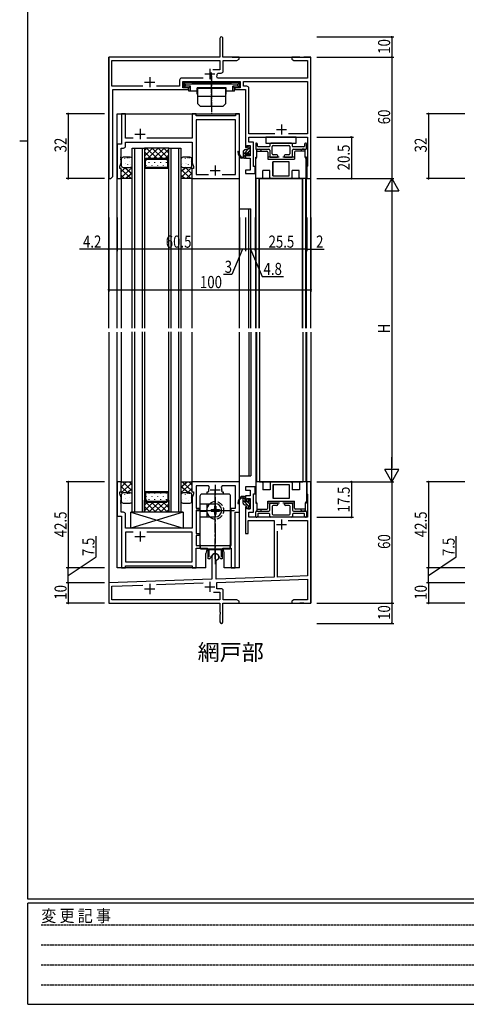
# Model space of a CAD drawing. Extents: x 0 to 1133, y 0 to 806.
# Drawn here: x 0 to 221, y 0 to 487 of the extents above; entities that cross this region are included whole.
import ezdxf

# ---------------------------------------------------------------- set-up
doc = ezdxf.new("R2010")
doc.units = 0
doc.header["$MEASUREMENT"] = 0
for name, pattern in [('HIDDEN', [0.375, 0.25, -0.125]), ('YCENTER_1', [13, 10, -1, 1, -1]), ('YHIDDEN_1', [4, 3, -1])]:
    doc.linetypes.add(name, pattern=pattern)
doc.layers.get('0').update_dxf_attribs({"linetype": 'CONTINUOUS'})
for name, color, linetype in [('USER1', 3, 'CONTINUOUS'), ('YKK_11', 7, 'CONTINUOUS'), ('YKK_12', 2, 'CONTINUOUS'), ('YKK_13', 4, 'CONTINUOUS'), ('YKK_D', 6, 'CONTINUOUS'), ('YKK_ZWAK', 7, 'CONTINUOUS')]:
    doc.layers.add(name, color=color, linetype=linetype)
doc.styles.get("Standard").update_dxf_attribs({"font": 'ROMANS.SHX', "bigfont": 'EXTFONT.SHX'})
doc.styles.add('YKK_OSSTYLE1', font='romans.shx', dxfattribs={"width": 0.9, "bigfont": 'EXTFONT.SHX'})

# ---------------------------------------------------------------- blocks, each defined once
blk = doc.blocks.new('A201')
at = {"layer": 'YKK_ZWAK', "color": 254, "linetype": 'Continuous'}
for p, q in [((21, 35), (21, 410)), ((19, 222.5), (21, 222.5)), ((571, 35), (21, 35)), ((544, 34), (21, 34)), ((21, 9), (21, 34)), ((21, 9), (544, 9))]:
    blk.add_line(p, q, dxfattribs=at)
at = {"layer": 'YKK_ZWAK', "color": 131, "linetype": 'HIDDEN'}
for p, q in [((24.28, 28.63), (201.57, 28.63)), ((24.28, 23.68), (201.57, 23.68)), ((24.28, 18.74), (201.57, 18.74)), ((24.28, 13.79), (201.57, 13.79))]:
    blk.add_line(p, q, dxfattribs=at)
at = {"layer": 'YKK_ZWAK', "color": 131, "linetype": 'Continuous', "style": 'YKK_OSSTYLE1', "width": 0.9}
blk.add_text('変 更 記 事', height=3, dxfattribs=at).set_placement((24.37, 29.39))
blk = doc.blocks.new('2K-75446')
at = {"color": 2}
for p, q in [((11.3, -7.5), (11.3, -12.5)), ((8.8, -10), (13.8, -10)), ((46, -28), (51, -28)), ((48.5, -25.5), (48.5, -30.5))]:
    blk.add_line(p, q, dxfattribs=at)
at = {"color": 0, "linetype": 'ByBlock'}
blk.add_lwpolyline([(7.95, -12.07), (4.13, -12.07), (4.13, 0), (2.2, 0), (2.2, -15), (0, -15), (0, -32), (2, -32), (2, -27), (1.3, -27), (1.3, -26), (1.93, -24.27), (1.93, -22.96), (1.81, -22.77), (1.81, -22.22), (1.93, -22.04), (1.93, -21.96), (1.81, -21.77), (1.81, -21.22), (1.93, -21.04), (1.93, -16.93), (3.13, -16.93, 0.414213), (4.13, -15.93), (4.13, -14), (37.07, -14), (37.07, -24.27), (37.7, -26), (37.7, -27), (37, -27), (37, -32), (60.5, -32), (60.5, 0), (58.57, 0), (58.57, -1), (39, -1), (39, 0), (37.07, 0), (37.07, -12.07), (14.65, -12.07)], format="xyb", dxfattribs=at)
for points in [[(51.85, -30.07), (58.57, -30.07), (58.57, -2.93), (39, -2.93), (39, -30.07), (45.15, -30.07)], [(51.85, -30.07), (58.57, -30.07)]]:
    blk.add_lwpolyline(points, dxfattribs=at)
blk = doc.blocks.new('2K-75447')
at = {"color": 2}
for p, q in [((48.5, 41), (48.5, 36)), ((46, 38.5), (51, 38.5)), ((8.8, 15.5), (13.8, 15.5)), ((11.3, 18), (11.3, 13))]:
    blk.add_line(p, q, dxfattribs=at)
at = {"color": 0, "linetype": 'ByBlock'}
blk.add_lwpolyline([(37.07, 19.5), (4.13, 19.5), (4.13, 26.43, 0.414213), (3.13, 27.43), (1.93, 27.43), (1.93, 31.54), (1.81, 31.72), (1.81, 32.27), (1.93, 32.46), (1.93, 32.54), (1.81, 32.72), (1.81, 33.27), (1.93, 33.46), (1.93, 34.77), (1.3, 36.5), (1.3, 37.5), (2, 37.5), (2, 42.5), (0, 42.5), (0, 25.5), (2.2, 25.5), (2.2, 0), (4.13, 0), (4.13, 1), (37.07, 1), (37.07, 0), (39, 0), (39, 9.7), (44.5, 9.7), (45.13, 9.07), (51.87, 9.07), (52.5, 9.7), (56.37, 9.7), (56.37, 0), (58.3, 0), (58.3, 27.5), (60.5, 27.5), (60.5, 42.5), (37, 42.5), (37, 37.5), (37.7, 37.5), (37.7, 36.5), (37.07, 34.77)], format="xyb", close=True, dxfattribs=at)
blk.add_lwpolyline([(46.95, 36.4), (44.5, 36.4), (44.5, 37.6), (45.05, 37.6), (45.35, 37.95, -0.15382), (45.6, 39.86), (45.15, 40.57), (39, 40.57), (39, 29.5), (40.6, 29.5), (40.6, 28.5), (39, 28.5), (39, 17), (40.6, 17), (40.6, 16), (39, 16), (39, 11), (56.37, 11), (56.37, 29.5), (58.57, 29.5), (58.57, 40.57), (51.85, 40.57), (51.4, 39.86, -0.15382), (51.65, 37.95), (51.95, 37.6), (52.5, 37.6), (52.5, 36.4), (50.05, 36.4)], format="xyb", dxfattribs=at)
for points in [[(46.95, 36.4), (44.5, 36.4)], [(7.95, 17.57), (4.13, 17.57)], [(7.95, 17.57), (4.13, 17.57), (4.13, 2.93), (37.07, 2.93), (37.07, 17.57), (14.65, 17.57)]]:
    blk.add_lwpolyline(points, dxfattribs=at)
blk = doc.blocks.new('2K-75442')
at = {"color": 2}
for p, q in [((-52.500002, -8.298243), (-47.500002, -8.298243)), ((-50.000002, -5.798243), (-50.000002, -10.798243)), ((-82.200002, -12.298243), (-77.200002, -12.298243)), ((-79.700002, -9.798243), (-79.700002, -14.798243)), ((-14.500002, -33.298243), (-14.500002, -38.298243)), ((-17.000002, -35.798243), (-12.000002, -35.798243))]:
    blk.add_line(p, q, dxfattribs=at)
at = {"color": 0, "linetype": 'ByBlock'}
blk.add_lwpolyline([(-100.000002, 0.001757), (-100.000002, -59.998243), (-99.000002, -59.998243), (-98.000002, -58.998243), (-98.000002, -15.998243), (-60.600002, -15.998243), (-60.600002, -15.098243), (-63.300002, -15.098243), (-63.300002, -11.998243), (-34.900002, -11.998243), (-34.900002, -15.098243), (-37.600002, -15.098243), (-37.600002, -15.998243), (-32.300002, -15.998243), (-32.300002, -44.698243), (-31.600002, -44.698243), (-31.600002, -43.598243), (-30.000002, -43.598243), (-30.000002, -48.798243), (-31.600002, -48.798243), (-31.600002, -47.698243), (-32.300002, -47.698243), (-32.300002, -49.998243), (-30.000002, -49.998243), (-30.000002, -55.868243), (-32.300002, -55.868243), (-32.300002, -57.498243), (-27.500002, -57.498243), (-27.500002, -53.998243), (-28.370002, -53.998243), (-28.370002, -41.968243), (-30.670002, -41.968243), (-30.670002, -39.498243), (-1.630002, -39.498243), (-1.630002, -53.815438), (-1.778002, -54.00856), (-2.000002, -54.298243), (-2.000002, -59.998243), (-0.000002, -59.998243), (-0.000002, 0.001757), (-3.541744, 0.001757), (-3.725047, -0.118243), (-4.274956, -0.118243), (-4.458259, 0.001757), (-4.541744, 0.001757), (-4.725047, -0.118243), (-5.274956, -0.118243), (-5.458259, 0.001757), (-9.500002, 0.001757), (-9.500002, -0.998242), (-8.408809, -1.628243), (-1.630002, -1.628243), (-1.630002, -10.368243), (-46.104479, -10.368243), (-46.568231, -9.681338, 0.0942702767), (-46.300096, -8.324671), (-45.800109, -7.828243), (-44.370002, -7.828243, 0.4142134667), (-43.370002, -6.828243), (-43.370002, -1.628243), (-36.591194, -1.628243), (-35.500002, -0.998242), (-35.500002, 0.001757), (-43.500002, 0.001757), (-43.500002, 9.251757, 1.0000001732), (-45.000002, 9.251757), (-45.000002, 0.001757)], format="xyb", close=True, dxfattribs=at)
for points in [[(-83.05039, -14.368243), (-98.370002, -14.368243), (-98.370002, -1.628243), (-45.000002, -1.628243), (-45.000002, -6.198243), (-48.450002, -6.198243)], [(-83.05039, -14.368243), (-98.370002, -14.368243)], [(-17.85039, -37.868243), (-30.670002, -37.868243)]]:
    blk.add_lwpolyline(points, dxfattribs=at)
for points in [[(-53.35039, -10.368243), (-63.930002, -10.368243, 0.4142134667), (-64.930002, -11.368243), (-64.930002, -14.368243), (-76.349614, -14.368243)], [(-17.85039, -37.868243), (-30.670002, -37.868243), (-30.670002, -15.368243, 0.4142134667), (-31.670002, -14.368243), (-33.270002, -14.368243), (-33.270002, -11.998243), (-1.630002, -11.998243), (-1.630002, -37.868243), (-11.149614, -37.868243)]]:
    blk.add_lwpolyline(points, format="xyb", dxfattribs=at)
blk = doc.blocks.new('2K-75441')
at = {"color": 2}
for p, q in [((-14.5, 41.4), (-14.5, 36.4)), ((-17, 38.9), (-12, 38.9)), ((-50, 10.6), (-50, 5.6)), ((-82.2, 7), (-77.2, 7)), ((-79.7, 9.5), (-79.7, 4.5)), ((-52.5, 8.1), (-47.5, 8.1))]:
    blk.add_line(p, q, dxfattribs=at)
at = {"color": 0, "linetype": 'ByBlock'}
blk.add_lwpolyline([(0, 0), (0, 60), (-2, 60), (-2, 54.3), (-1.78, 54.01), (-1.63, 53.82), (-1.63, 42.5), (-30.67, 42.5), (-30.67, 44.97), (-28.37, 44.97), (-28.37, 54), (-27.5, 54), (-27.5, 57.5), (-32.3, 57.5), (-32.3, 55.87), (-30, 55.87), (-30, 53), (-32.3, 53), (-32.3, 50.7), (-31.6, 50.7), (-31.6, 51.8), (-30, 51.8), (-30, 46.6), (-31.6, 46.6), (-31.6, 47.7), (-32.3, 47.7), (-32.3, 34.5), (-31.1, 34.5), (-31.1, 40.87), (-18.1, 40.87), (-18.1, 12.86), (-46.8, 11.86), (-46.8, 21.1), (-45.6, 22.3), (-45.6, 22.8, 1), (-49, 22.8), (-49, 11.78), (-100, 10), (-100, 0), (-45, 0), (-45, -4.26), (-44.81, -4.54), (-44.81, -5.46), (-45, -5.74), (-45, -9.25, 1), (-43.5, -9.25), (-43.5, 0), (-35.5, 0), (-35.5, 1), (-36.59, 1.63), (-43.37, 1.63), (-43.37, 6.13, 0.414213), (-44.37, 7.13), (-46.5, 7.13), (-46.5, 10.24), (-1.63, 11.8), (-1.63, 1.63), (-8.41, 1.63), (-9.5, 1), (-9.5, 0), (-5.46, 0), (-5.27, 0.12), (-4.73, 0.12), (-4.54, 0), (-4.46, 0), (-4.27, 0.12), (-3.73, 0.12), (-3.54, 0)], format="xyb", close=True, dxfattribs=at)
for points in [[(-11.21, 40.87), (-1.63, 40.87), (-1.63, 13.44), (-16.47, 12.92), (-16.47, 35.61)], [(-11.21, 40.87), (-1.63, 40.87)], [(-76.43, 9.19), (-53.33, 10)], [(-48.17, 5.5), (-45, 5.5), (-45, 1.63), (-98.37, 1.63), (-98.37, 8.43), (-83.12, 8.96)], [(-48.17, 5.5), (-45, 5.5)]]:
    blk.add_lwpolyline(points, dxfattribs=at)

msp = doc.modelspace()

# ---------------------------------------------------------------- linework, layer by layer
at = {"layer": 'YKK_12'}
for p, q in [((44, 334.4, 0), (44, 468.4, 0)), ((105, 468.4, 0), (144, 468.4, 0)), ((144, 334.4, 0), (144, 468.4, 0)), ((48.2, 440.4), (108.7, 440.4)), ((48.2, 334.4), (48.2, 440.4)), ((108.7, 334.4), (108.7, 440.4)), ((62.89, 423.4), (61.7, 422.21)), ((65.72, 423.4), (61.7, 419.38)), ((64.92, 418.4), (61.7, 421.62)), ((62.4, 418.1), (61.7, 418.79)), ((67.75, 418.4), (62.75, 423.4)), ((68.55, 423.4), (63.55, 418.4)), ((70.57, 418.4), (65.57, 423.4)), ((71.37, 423.4), (66.37, 418.4)), ((73.7, 418.1), (68.4, 423.4)), ((73.7, 422.9), (69.2, 418.4)), ((73.7, 420.93), (71.23, 423.4)), ((73.7, 420.07), (72.03, 418.4)), ((62.65, 417.64), (62.65, 417.64)), ((62.65, 414.61), (62.65, 414.81)), ((64.06, 416.22), (64.06, 416.42)), ((65.48, 417.64), (65.48, 417.84)), ((65.48, 414.61), (65.48, 414.81)), ((66.89, 416.22), (66.89, 416.42)), ((68.31, 417.64), (68.31, 417.84)), ((68.31, 414.61), (68.31, 414.81)), ((69.72, 416.22), (69.72, 416.42)), ((71.14, 417.64), (71.14, 417.84)), ((71.14, 414.61), (71.14, 414.81)), ((72.55, 416.22), (72.55, 416.42)), ((144, 334.4, 0), (144, 409.7, 0)), ((50.2, 408.41), (50.2, 334.4)), ((85.2, 408.69), (85.2, 334.4)), ((108.7, 393.4), (114.3, 393.4)), ((113.3, 334.4), (113.3, 393.4)), ((114.3, 334.4), (114.3, 393.4)), ((44, 332.4, 0), (44, 198.4, 0)), ((48.2, 215.9), (48.2, 332.4)), ((50.2, 332.4), (50.2, 257.9)), ((85.2, 332.4), (85.2, 258.1)), ((108.7, 215.9), (108.7, 332.4)), ((113.3, 332.4), (113.3, 261.4)), ((114.3, 332.4), (114.3, 261.4)), ((144, 332.4, 0), (144, 198.4, 0)), ((108.7, 261.4), (114.3, 261.4)), ((67.38, 243.4), (61.7, 249.08)), ((63.25, 248.4), (61.7, 246.85)), ((66.08, 248.4), (61.7, 244.02)), ((62.65, 250.99), (62.65, 251.19)), ((68.91, 248.4), (63.91, 243.4)), ((64.06, 252.6), (64.06, 252.8)), ((64.06, 249.57), (64.06, 249.77)), ((70.21, 243.4), (65.21, 248.4)), ((65.48, 250.99), (65.48, 251.19)), ((71.74, 248.4), (66.74, 243.4)), ((66.89, 252.6), (66.89, 252.8)), ((66.89, 249.57), (66.89, 249.77)), ((73.04, 243.4), (68.04, 248.4)), ((68.31, 250.99), (68.31, 251.19)), ((69.72, 252.6), (69.72, 252.8)), ((69.72, 249.57), (69.72, 249.77)), ((73.7, 245.57), (70.87, 248.4)), ((71.14, 250.99), (71.14, 251.19)), ((72.55, 252.6), (72.55, 252.8)), ((72.55, 249.57), (72.55, 249.77)), ((73.7, 248.4), (73.2, 248.9)), ((64.56, 243.4), (61.7, 246.26)), ((73.7, 247.54), (69.56, 243.4)), ((73.7, 244.71), (72.39, 243.4)), ((61.7, 243.4), (55.7, 243.4)), ((61.73, 243.4), (61.7, 243.43)), ((73.7, 243.4), (61.7, 243.4)), ((79.7, 243.4), (73.7, 243.4)), ((92.12, 215.9), (92.12, 222.9)), ((101.12, 215.9), (101.12, 222.75)), ((92.12, 215.9), (48.2, 215.9)), ((108.7, 215.9), (101.12, 215.9)), ((108.2, 198.4), (144, 198.4, 0))]:
    msp.add_line(p, q, dxfattribs=at)
at = {"layer": 'YKK_12', "linetype": 'Continuous'}
for p, q in [((55.7, 334.4), (55.7, 423.4)), ((55.7, 423.4), (61.7, 423.4)), ((56.7, 423.4), (56.7, 334.4)), ((60.7, 334.4), (60.7, 423.4)), ((61.7, 423.4), (61.7, 334.4)), ((61.7, 423.4), (61.7, 417.4)), ((73.7, 423.4), (61.7, 423.4)), ((73.7, 334.4), (73.7, 423.4)), ((73.7, 423.4), (79.7, 423.4)), ((73.7, 417.4), (73.7, 423.4)), ((74.7, 423.4), (74.7, 334.4)), ((78.7, 334.4), (78.7, 423.4)), ((79.7, 423.4), (79.7, 334.4)), ((61.7, 417.4), (62.7, 418.4)), ((62.2, 417.19), (62.91, 417.9)), ((62.2, 413.9), (62.2, 417.19)), ((62.7, 418.4), (72.7, 418.4)), ((62.91, 417.9), (72.49, 417.9)), ((73.2, 417.19), (72.49, 417.9)), ((72.7, 418.4), (73.7, 417.4)), ((73.2, 413.9), (73.2, 417.19)), ((73.7, 413.4), (61.7, 413.4)), ((73.2, 413.9), (62.2, 413.9)), ((55.7, 243.4), (55.7, 332.54)), ((56.7, 332.54), (56.7, 243.4)), ((60.7, 243.4), (60.7, 332.54)), ((61.7, 332.54), (61.7, 243.4)), ((73.7, 243.4), (73.7, 332.54)), ((74.7, 332.54), (74.7, 243.4)), ((78.7, 243.4), (78.7, 332.54)), ((79.7, 332.54), (79.7, 243.4)), ((73.7, 253.4), (61.7, 253.4)), ((61.7, 243.4), (61.7, 249.4)), ((61.7, 249.4), (62.7, 248.4)), ((62.2, 252.9), (62.2, 249.61)), ((73.2, 252.9), (62.2, 252.9)), ((62.2, 249.61), (62.91, 248.9)), ((62.7, 248.4), (72.7, 248.4)), ((62.91, 248.9), (72.49, 248.9)), ((73.2, 249.61), (72.49, 248.9)), ((72.7, 248.4), (73.7, 249.4)), ((73.2, 252.9), (73.2, 249.61)), ((73.7, 249.4), (73.7, 243.4)), ((61.7, 243.4), (55.7, 243.4)), ((73.7, 243.4), (61.7, 243.4)), ((79.7, 243.4), (73.7, 243.4))]:
    msp.add_line(p, q, dxfattribs=at)
at = {"layer": 'YKK_12', "linetype": 'Continuous', "ltscale": 0.5}
for p, q in [((117, 334.4), (117, 408.4)), ((141.5, 408.4), (117, 408.4)), ((118.5, 334.4), (118.5, 408.4)), ((140, 334.4), (140, 408.4)), ((141.5, 334.4), (141.5, 408.4)), ((117.05, 332.4), (117.05, 258.4)), ((118.55, 332.4), (118.55, 258.4)), ((140.05, 332.4), (140.05, 258.4)), ((141.55, 332.4), (141.55, 258.4)), ((141.55, 258.4), (117.05, 258.4))]:
    msp.add_line(p, q, dxfattribs=at)
at = {"layer": 'YKK_12'}
for start, end in [(145.5139, 179.9764), (358.1018, 31.9327)]:
    msp.add_arc((96.62, 222.9), 4.5, start, end, dxfattribs=at)
at = {"layer": 'YKK_13', "linetype": 'YCENTER_1', "ltscale": 0.5}
for p, q in [((94.9, 444.1, 0), (94.9, 460.9, 0)), ((94.9, 459.2, 0), (94.9, 439.6, 0)), ((96.7, 239.75), (96.7, 248.85))]:
    msp.add_line(p, q, dxfattribs=at)
at = {"layer": 'YKK_13', "linetype": 'Continuous', "ltscale": 0.5}
for p, q in [((108.65, 455.9, 0), (81.15, 455.9, 0)), ((81.95, 455.1, 0), (81.15, 455.9, 0)), ((81.15, 455.9, 0), (81.15, 453.3, 0)), ((81.95, 454.11, 0), (81.15, 453.3, 0)), ((83.6, 453.3, 0), (81.15, 453.3, 0)), ((107.85, 455.1, 0), (81.95, 455.1, 0)), ((81.95, 454.11, 0), (81.95, 455.1, 0)), ((84.4, 454.11, 0), (81.95, 454.11, 0)), ((83.6, 453.3, 0), (84.4, 454.11, 0)), ((83.6, 451.6, 0), (83.6, 453.3, 0)), ((84.4, 451.6, 0), (84.4, 454.11, 0)), ((85.1, 455.9, 0), (85.1, 455.77, 0)), ((104.7, 455.77, 0), (85.1, 455.77, 0)), ((87.7, 450.1, 0), (87.7, 453.3, 0)), ((102.1, 453.3, 0), (87.7, 453.3, 0)), ((88.1, 445.4, 0), (88.1, 453.1, 0)), ((88.1, 453.1, 0), (101.7, 453.1, 0)), ((90.98, 455.9, 0), (90.98, 455.77, 0)), ((91.6, 453.1, 0), (91.6, 453.3, 0)), ((98.2, 453.1, 0), (98.2, 453.3, 0)), ((98.82, 455.9, 0), (98.82, 455.77, 0)), ((101.7, 453.1, 0), (101.7, 445.4, 0)), ((102.1, 450.1, 0), (102.1, 453.3, 0)), ((104.7, 455.9, 0), (104.7, 455.77, 0)), ((105.4, 451.6, 0), (105.4, 454.11, 0)), ((107.85, 454.11, 0), (105.4, 454.11, 0)), ((106.2, 453.3, 0), (105.4, 454.11, 0)), ((106.2, 451.6, 0), (106.2, 453.3, 0)), ((108.65, 453.3, 0), (106.2, 453.3, 0)), ((107.85, 455.1, 0), (108.65, 455.9, 0)), ((107.85, 454.11, 0), (107.85, 455.1, 0)), ((107.85, 454.11, 0), (108.65, 453.3, 0)), ((108.65, 453.3, 0), (108.65, 455.9, 0)), ((87.7, 451.6, 0), (83.6, 451.6, 0)), ((88.1, 450.1, 0), (87.7, 450.1, 0)), ((88.1, 449.1, 0), (101.7, 449.1, 0)), ((102.1, 450.1, 0), (101.7, 450.1, 0)), ((106.2, 451.6, 0), (102.1, 451.6, 0)), ((89.4, 444.1, 0), (88.1, 445.4, 0)), ((100.4, 444.1, 0), (89.4, 444.1, 0)), ((101.7, 445.4, 0), (100.4, 444.1, 0)), ((116.75, 334.4), (116.75, 418.9)), ((116.75, 418.9), (117.3, 418.9)), ((116.8, 417.9), (117.3, 418.9)), ((117.3, 418.9), (117.3, 422.4)), ((117.3, 421.9), (122.15, 421.9)), ((117.8, 422.9), (118.8, 422.9)), ((119.3, 422.4), (119.3, 421.9)), ((122.65, 421.4), (122.65, 417.9)), ((128.35, 418.9), (122.65, 418.9)), ((135.85, 418.9), (130.15, 418.9)), ((135.85, 421.4), (135.85, 417.9)), ((141.2, 421.9), (136.35, 421.9)), ((139.2, 422.4), (139.2, 421.9)), ((140.7, 422.9), (139.7, 422.9)), ((141.2, 418.9), (141.2, 422.4)), ((141.7, 417.9), (141.2, 418.9)), ((141.75, 418.9), (141.2, 418.9)), ((141.75, 334.4), (141.75, 418.9)), ((116.8, 408.4), (116.8, 417.9)), ((122.65, 417.9), (135.85, 417.9)), ((133.25, 416.65), (125.25, 416.65)), ((133.25, 416.65), (125.25, 416.65)), ((125.25, 409.65), (125.25, 416.65)), ((125.25, 416.65), (125.25, 409.65)), ((133.25, 409.65), (133.25, 416.65)), ((133.25, 409.65), (133.25, 416.65)), ((141.7, 408.4), (141.7, 417.9)), ((123.75, 412.4), (120.25, 412.4)), ((120.25, 408.9), (120.25, 412.4)), ((123.75, 408.9), (123.75, 412.4)), ((125.25, 409.65), (133.25, 409.65)), ((138.25, 412.4), (134.75, 412.4)), ((134.75, 408.9), (134.75, 412.4)), ((138.25, 408.9), (138.25, 412.4)), ((141.7, 408.4), (116.8, 408.4)), ((118.6, 334.4), (118.6, 408.4)), ((118.6, 408.4), (139.9, 408.4)), ((139.9, 334.4), (139.9, 408.4)), ((116.8, 332.4), (116.8, 247.9)), ((118.65, 332.4), (118.65, 258.4)), ((139.95, 332.4), (139.95, 258.4)), ((141.8, 332.4), (141.8, 247.9)), ((141.75, 258.4), (116.85, 258.4)), ((116.85, 258.4), (116.85, 248.9)), ((118.65, 258.4), (139.95, 258.4)), ((141.75, 258.4), (141.75, 248.9)), ((120.3, 257.9), (120.3, 254.4)), ((123.8, 254.4), (120.3, 254.4)), ((123.8, 257.9), (123.8, 254.4)), ((125.3, 257.15), (125.3, 250.15)), ((125.3, 250.15), (125.3, 257.15)), ((125.3, 257.15), (133.3, 257.15)), ((133.3, 257.15), (133.3, 250.15)), ((133.3, 257.15), (133.3, 250.15)), ((134.8, 257.9), (134.8, 254.4)), ((138.3, 254.4), (134.8, 254.4)), ((138.3, 257.9), (138.3, 254.4)), ((89.1, 251.3), (89.1, 225.8)), ((103.3, 252.3), (90.1, 252.3)), ((104.3, 225.8), (104.3, 251.3)), ((116.85, 248.9), (117.35, 247.9)), ((122.7, 245.4), (122.7, 248.9)), ((122.7, 248.9), (135.9, 248.9)), ((133.3, 250.15), (125.3, 250.15)), ((133.3, 250.15), (125.3, 250.15)), ((135.9, 245.4), (135.9, 248.9)), ((141.75, 248.9), (141.25, 247.9)), ((89.1, 247.55), (96.7, 247.55)), ((92.5, 243.8), (89.1, 243.8)), ((92.5, 247.55), (92.5, 241.05)), ((94.63, 244.65), (95.85, 244.65)), ((94.63, 244.65), (94.63, 243.95)), ((94.63, 243.95), (95.85, 243.95)), ((96.35, 246.38), (97.05, 246.38)), ((96.35, 246.38), (96.35, 245.15)), ((96.59, 247.8), (96.59, 247.8)), ((97.05, 246.38), (97.05, 245.15)), ((97.55, 244.65), (98.78, 244.65)), ((97.55, 243.95), (98.78, 243.95)), ((98.78, 244.65), (98.78, 243.95)), ((100.2, 246.8), (100.2, 246.8)), ((116.8, 247.9), (117.35, 247.9)), ((117.35, 247.9), (117.35, 244.4)), ((117.35, 244.9), (122.2, 244.9)), ((117.85, 243.9), (118.85, 243.9)), ((119.35, 244.4), (119.35, 244.9)), ((128.4, 247.9), (122.7, 247.9)), ((135.9, 247.9), (130.2, 247.9)), ((141.25, 244.9), (136.4, 244.9)), ((139.25, 244.4), (139.25, 244.9)), ((140.75, 243.9), (139.75, 243.9)), ((141.8, 247.9), (141.25, 247.9)), ((141.25, 247.9), (141.25, 244.4)), ((80.9, 243.4), (54.9, 243.4)), ((54.9, 243.4), (80.9, 235.4)), ((80.9, 243.4), (54.9, 235.4)), ((54.9, 235.4), (54.9, 243.4)), ((80.9, 243.4), (80.9, 235.4)), ((89.1, 241.05), (96.7, 241.05)), ((96.35, 243.45), (96.35, 242.23)), ((96.35, 242.23), (97.05, 242.23)), ((97.05, 243.45), (97.05, 242.23)), ((80.9, 235.4), (54.9, 235.4)), ((89.1, 227.3), (89.4, 227.3)), ((89.4, 225.8), (89.1, 225.8)), ((89.4, 225.3), (89.4, 227.3)), ((89.4, 225.3), (104, 225.3)), ((93.2, 220.3), (93.2, 225.3)), ((93.75, 221.3), (93.75, 225.3)), ((99.65, 225.3), (99.65, 221.3)), ((100.2, 225.3), (100.2, 220.3)), ((104, 225.3), (104, 227.3)), ((104.3, 227.3), (104, 227.3)), ((104.3, 225.8), (104, 225.8)), ((93.75, 220.3), (93.2, 220.3)), ((93.86, 220.34), (93.75, 220.3)), ((94.38, 220.78), (94.97, 221.8)), ((96.36, 222.77), (96.35, 222.78)), ((96.48, 222.79), (96.48, 222.79)), ((96.62, 222.8), (96.62, 222.8)), ((96.85, 222.8), (96.85, 222.8)), ((97.01, 222.78), (97, 222.79)), ((97.19, 222.74), (97.16, 222.77)), ((97.39, 222.68), (97.33, 222.73)), ((99.02, 220.78), (98.43, 221.8)), ((99.55, 220.34), (99.65, 220.3)), ((100.2, 220.3), (99.65, 220.3))]:
    msp.add_line(p, q, dxfattribs=at)
at = {"layer": 'YKK_13'}
for p, q in [((121.75, 428.9), (121.75, 425.9)), ((136.75, 428.9), (121.75, 428.9)), ((136.75, 425.9), (136.75, 428.9)), ((114, 423.84), (110.5, 420.34)), ((113.25, 424.5), (112.9, 424.16)), ((112.9, 422.9), (112.9, 424.2)), ((113.2, 424.5), (113.7, 424.5)), ((114, 424.2), (114, 423.7)), ((121.75, 425.9), (136.75, 425.9)), ((54.7, 418.91), (51.2, 418.91)), ((84.2, 418.91), (80.7, 418.91)), ((109.8, 419), (110.5, 419)), ((110.5, 421.6), (110.5, 418.4)), ((111.5, 419.93), (110.5, 418.93)), ((111.33, 422.59), (110.51, 421.77)), ((112.6, 422.6), (111.5, 422.6)), ((111.5, 420.7), (111.5, 418.7)), ((112.44, 421), (111.8, 421)), ((113.8, 422.23), (112.81, 421.23)), ((112.9, 420.2), (112.9, 420.54)), ((114, 421.01), (112.98, 420)), ((113.91, 420.49), (113.41, 419.99)), ((113.8, 423.5), (113.8, 421.5)), ((114, 421.3), (114, 420.7)), ((50.2, 417.91), (50.2, 414.91)), ((50.34, 415.65), (50.37, 415.69)), ((51.99, 418.21), (52.01, 418.25)), ((52.21, 415.93), (52.21, 415.94)), ((52.47, 415.98), (52.5, 416.02)), ((52.86, 414.04), (52.89, 414.08)), ((53.38, 418.54), (53.38, 418.64)), ((53.42, 415.32), (53.42, 415.42)), ((54.12, 418.54), (54.14, 418.58)), ((54.5, 416.59), (54.53, 416.64)), ((54.84, 415.4), (54.84, 415.41)), ((54.99, 414.36), (55.02, 414.4)), ((55.19, 414.04), (55.7, 413.53)), ((55.52, 418.28), (55.52, 418.29)), ((55.7, 414.91), (55.7, 417.91)), ((79.7, 417.91), (79.7, 414.91)), ((79.96, 417.59), (79.98, 417.64)), ((80.11, 418.5), (80.11, 418.6)), ((80.15, 415.3), (80.15, 415.3)), ((80.34, 415.65), (80.37, 415.69)), ((81.99, 418.21), (82.01, 418.25)), ((82.21, 415.93), (82.21, 415.94)), ((82.47, 415.98), (82.5, 416.02)), ((82.86, 414.04), (82.89, 414.08)), ((83.38, 418.54), (83.38, 418.64)), ((83.42, 415.32), (83.42, 415.42)), ((84.12, 418.54), (84.14, 418.58)), ((84.5, 416.59), (84.53, 416.64)), ((84.69, 414.04), (85.2, 413.53)), ((84.84, 415.4), (84.84, 415.41)), ((84.99, 414.36), (85.02, 414.4)), ((85.2, 414.91), (85.2, 417.91)), ((111.2, 418.4), (109.7, 418.4)), ((52.38, 413.91), (50.2, 411.73)), ((55.7, 413.9), (50.2, 408.9)), ((50.2, 412.87), (54.97, 408.6)), ((50.2, 410.04), (51.64, 408.6)), ((51.2, 413.91), (54.7, 413.91)), ((51.99, 413.91), (55.7, 410.7)), ((55.7, 411.07), (52.73, 408.6)), ((82.38, 413.91), (79.7, 411.73)), ((85.2, 413.9), (79.7, 408.9)), ((79.7, 412.87), (84.47, 408.6)), ((79.7, 410.04), (81.64, 408.6)), ((80.7, 413.91), (84.2, 413.91)), ((82, 413.91), (85.2, 410.7)), ((85.2, 411.07), (82.73, 408.6)), ((50.2, 408.4), (50.4, 408.6)), ((50.4, 408.6), (55.5, 408.6)), ((55.7, 408.4), (55.5, 408.6)), ((55.7, 408.74), (55.53, 408.57)), ((79.7, 408.4), (79.9, 408.6)), ((79.9, 408.6), (85, 408.6)), ((85.2, 408.4), (85, 408.6)), ((85.2, 408.74), (85.03, 408.57)), ((50.2, 258.4), (50.4, 258.2)), ((50.2, 258.06), (50.37, 258.23)), ((50.2, 255.73), (52.67, 258.2)), ((55.5, 258.2), (50.4, 258.2)), ((55.7, 253.93), (50.93, 258.2)), ((55.7, 256.76), (54.26, 258.2)), ((55.7, 258.4), (55.5, 258.2)), ((79.7, 258.4), (79.9, 258.2)), ((79.7, 258.06), (79.87, 258.23)), ((79.7, 255.73), (82.67, 258.2)), ((85, 258.2), (79.9, 258.2)), ((85.2, 253.93), (80.43, 258.2)), ((85.2, 256.76), (83.76, 258.2)), ((85.2, 258.4), (85, 258.2)), ((50.2, 252.9), (55.7, 257.9)), ((53.4, 252.9), (50.2, 256.1)), ((50.7, 252.77), (50.2, 253.27)), ((53.03, 252.9), (55.7, 255.07)), ((79.7, 252.9), (85.2, 257.9)), ((83.4, 252.9), (79.7, 256.1)), ((80.2, 252.77), (79.7, 253.27)), ((83.03, 252.9), (85.2, 255.07)), ((50.2, 251.9), (50.2, 248.9)), ((50.34, 249.64), (50.37, 249.68)), ((54.7, 252.9), (51.2, 252.9)), ((51.99, 252.2), (52.01, 252.24)), ((52.21, 249.92), (52.21, 249.93)), ((52.47, 249.97), (52.5, 250.01)), ((53.38, 252.54), (53.38, 252.64)), ((53.42, 249.31), (53.42, 249.41)), ((54.12, 252.53), (54.14, 252.57)), ((54.5, 250.59), (54.53, 250.63)), ((54.84, 249.39), (54.84, 249.4)), ((54.99, 248.35), (55.02, 248.4)), ((55.52, 252.27), (55.52, 252.28)), ((55.7, 248.9), (55.7, 251.9)), ((79.7, 251.9), (79.7, 248.9)), ((79.96, 251.58), (79.98, 251.63)), ((80.11, 252.49), (80.11, 252.59)), ((80.15, 249.29), (80.15, 249.29)), ((80.34, 249.64), (80.37, 249.68)), ((84.2, 252.9), (80.7, 252.9)), ((81.99, 252.2), (82.01, 252.24)), ((82.21, 249.92), (82.21, 249.93)), ((82.47, 249.97), (82.5, 250.01)), ((83.38, 252.54), (83.38, 252.64)), ((83.42, 249.31), (83.42, 249.41)), ((84.12, 252.53), (84.14, 252.57)), ((84.5, 250.59), (84.53, 250.63)), ((84.84, 249.39), (84.84, 249.4)), ((84.99, 248.35), (85.02, 248.4)), ((85.2, 248.9), (85.2, 251.9)), ((111.2, 251.1), (109.7, 251.1)), ((109.8, 250.5), (110.5, 250.5)), ((110.5, 247.9), (110.5, 251.1)), ((111.5, 249.58), (110.5, 250.58)), ((114, 245.66), (110.5, 249.16)), ((111.5, 248.8), (111.5, 250.8)), ((112.44, 248.5), (111.8, 248.5)), ((112.9, 249.3), (112.9, 248.96)), ((114, 248.49), (112.98, 249.51)), ((113.91, 249.01), (113.41, 249.51)), ((114, 248.2), (114, 248.8)), ((51.2, 247.9), (54.7, 247.9)), ((52.86, 248.03), (52.89, 248.07)), ((80.7, 247.9), (84.2, 247.9)), ((82.86, 248.03), (82.89, 248.07)), ((111.33, 246.91), (110.51, 247.73)), ((112.6, 246.9), (111.5, 246.9)), ((113.8, 247.28), (112.81, 248.27)), ((112.9, 246.6), (112.9, 245.3)), ((113.25, 245), (112.9, 245.35)), ((113.2, 245), (113.7, 245)), ((113.8, 246), (113.8, 248)), ((114, 245.3), (114, 245.8))]:
    msp.add_line(p, q, dxfattribs=at)
at = {"layer": 'YKK_13', "linetype": 'ByBlock', "ltscale": 0.5}
for p, q in [((116.75, 425.6), (116.75, 423.2)), ((117.15, 425.9), (117.05, 425.9)), ((117.65, 424.4), (117.65, 425.4)), ((123.35, 424.1), (117.95, 424.1)), ((123.65, 425.4), (123.65, 424.4)), ((134.35, 425.9), (124.15, 425.9)), ((124.85, 420.6), (124.85, 424.2)), ((125.35, 424.7), (133.15, 424.7)), ((133.65, 424.2), (133.65, 420.6)), ((134.85, 424.4), (134.85, 425.4)), ((140.55, 424.1), (135.15, 424.1)), ((140.85, 425.4), (140.85, 424.4)), ((141.45, 425.9), (141.35, 425.9)), ((141.75, 423.2), (141.75, 425.6)), ((117.05, 422.9), (123.15, 422.9)), ((123.65, 422.4), (123.65, 419.4)), ((124.15, 418.9), (127.15, 418.9)), ((127.15, 420.1), (125.35, 420.1)), ((127.65, 419.4), (127.65, 419.6)), ((130.85, 419.6), (130.85, 419.4)), ((133.15, 420.1), (131.35, 420.1)), ((131.35, 418.9), (134.35, 418.9)), ((134.85, 419.4), (134.85, 422.4)), ((135.35, 422.9), (141.45, 422.9)), ((116.8, 241.2), (116.8, 243.6)), ((117.1, 243.9), (123.2, 243.9)), ((123.7, 244.4), (123.7, 247.4)), ((124.2, 247.9), (127.2, 247.9)), ((124.9, 246.2), (124.9, 242.6)), ((127.2, 246.7), (125.4, 246.7)), ((127.7, 247.4), (127.7, 247.2)), ((130.9, 247.2), (130.9, 247.4)), ((131.4, 247.9), (134.4, 247.9)), ((133.2, 246.7), (131.4, 246.7)), ((133.7, 242.6), (133.7, 246.2)), ((134.9, 247.4), (134.9, 244.4)), ((135.4, 243.9), (141.5, 243.9)), ((141.8, 243.6), (141.8, 241.2)), ((117.2, 240.9), (117.1, 240.9)), ((117.7, 242.4), (117.7, 241.4)), ((123.4, 242.7), (118, 242.7)), ((123.7, 241.4), (123.7, 242.4)), ((134.4, 240.9), (124.2, 240.9)), ((125.4, 242.1), (133.2, 242.1)), ((134.9, 242.4), (134.9, 241.4)), ((140.6, 242.7), (135.2, 242.7)), ((140.9, 241.4), (140.9, 242.4)), ((141.5, 240.9), (141.4, 240.9))]:
    msp.add_line(p, q, dxfattribs=at)
at = {"layer": 'YKK_13', "linetype": 'YCENTER_1'}
for p, q in [((96.7, 220.3), (96.7, 254.3)), ((96.7, 250.85), (96.7, 217.72)), ((87.1, 244.3), (106.3, 244.3)), ((92.15, 244.3), (101.25, 244.3))]:
    msp.add_line(p, q, dxfattribs=at)
at = {"layer": 'YKK_13'}
for centre, radius, start, end in [((113.2, 424.2), 0.3, 90, 180), ((113.7, 424.2), 0.3, 0, 90), ((113.8, 423.7), 0.2, 270, 0), ((51.2, 417.91), 1, 90, 180), ((54.7, 417.91), 1, 0, 90), ((80.7, 417.91), 1, 90, 180), ((84.2, 417.91), 1, 0, 90), ((108.05, 421.65), 0.25, 281.537, 180), ((111.8, 421.81), 4, 182.2393, 238.3831), ((111.99, 422.35), 4, 193.6528, 236.8561), ((111.5, 421.6), 1, 90, 180), ((111.8, 420.7), 0.3, 90, 180), ((112.44, 421.3), 0.3, 270, 326.9443), ((112.6, 422.9), 0.3, 270, 0), ((112.9, 421), 0.25, 303.0557, 146.9443), ((113.2, 420.54), 0.3, 123.0557, 180), ((113.2, 420.2), 0.3, 180, 315), ((113.8, 421.3), 0.2, 0, 90), ((113.7, 420.7), 0.3, 315, 0), ((51.2, 414.91), 1, 180, 270), ((54.7, 414.91), 1, 270, 0), ((80.7, 414.91), 1, 180, 270), ((84.2, 414.91), 1, 270, 0), ((111.2, 418.7), 0.3, 270, 0), ((51.2, 251.9), 1, 90, 180), ((51.2, 248.9), 1, 180, 270), ((54.7, 251.9), 1, 0, 90), ((54.7, 248.9), 1, 270, 0), ((80.7, 251.9), 1, 90, 180), ((80.7, 248.9), 1, 180, 270), ((84.2, 251.9), 1, 0, 90), ((84.2, 248.9), 1, 270, 0), ((111.8, 247.69), 4, 121.6169, 177.7607), ((111.99, 247.15), 4, 123.1439, 166.3472), ((111.2, 250.8), 0.3, 0, 90), ((111.8, 248.8), 0.3, 180, 270), ((112.44, 248.2), 0.3, 33.0557, 90), ((112.9, 248.5), 0.25, 213.0557, 56.9443), ((113.2, 249.3), 0.3, 45, 180), ((113.2, 248.96), 0.3, 180, 236.9443), ((113.7, 248.8), 0.3, 0, 45), ((108.05, 247.85), 0.25, 180, 78.463), ((111.5, 247.9), 1, 180, 270), ((112.6, 246.6), 0.3, 0, 90), ((113.2, 245.3), 0.3, 180, 270), ((113.7, 245.3), 0.3, 270, 0), ((113.8, 248.2), 0.2, 270, 0), ((113.8, 245.8), 0.2, 0, 90)]:
    msp.add_arc(centre, radius, start, end, dxfattribs=at)
at = {"layer": 'YKK_13', "linetype": 'ByBlock', "ltscale": 0.5}
for centre, radius, start, end in [((117.05, 425.6), 0.3, 90, 180), ((117.15, 425.4), 0.5, 0, 90), ((117.95, 424.4), 0.3, 180, 270), ((123.35, 424.4), 0.3, 270, 360), ((124.15, 425.4), 0.5, 90, 180), ((125.35, 424.2), 0.5, 90, 180), ((133.15, 424.2), 0.5, 0, 90), ((134.35, 425.4), 0.5, 0, 90), ((135.15, 424.4), 0.3, 180, 270), ((140.55, 424.4), 0.3, 270, 360), ((141.35, 425.4), 0.5, 90, 180), ((141.45, 425.6), 0.3, 0, 90), ((117.05, 423.2), 0.3, 180, 270), ((123.15, 422.4), 0.5, 360, 90), ((124.15, 419.4), 0.5, 180, 270), ((125.35, 420.6), 0.5, 180, 270), ((127.15, 419.6), 0.5, 0, 90), ((127.15, 419.4), 0.5, 270, 0), ((131.35, 419.6), 0.5, 90, 180), ((131.35, 419.4), 0.5, 180, 270), ((133.15, 420.6), 0.5, 270, 360), ((134.35, 419.4), 0.5, 270, 0), ((135.35, 422.4), 0.5, 90, 180), ((141.45, 423.2), 0.3, 270, 360), ((117.1, 243.6), 0.3, 90, 180), ((123.2, 244.4), 0.5, 270, 0), ((124.2, 247.4), 0.5, 90, 180), ((125.4, 246.2), 0.5, 90, 180), ((127.2, 247.4), 0.5, 0, 90), ((127.2, 247.2), 0.5, 270, 0), ((131.4, 247.4), 0.5, 90, 180), ((131.4, 247.2), 0.5, 180, 270), ((133.2, 246.2), 0.5, 0, 90), ((134.4, 247.4), 0.5, 0, 90), ((135.4, 244.4), 0.5, 180, 270), ((141.5, 243.6), 0.3, 0, 90), ((117.1, 241.2), 0.3, 180, 270), ((117.2, 241.4), 0.5, 270, 0), ((118, 242.4), 0.3, 90, 180), ((123.4, 242.4), 0.3, 0, 90), ((124.2, 241.4), 0.5, 180, 270), ((125.4, 242.6), 0.5, 180, 270), ((133.2, 242.6), 0.5, 270, 0), ((134.4, 241.4), 0.5, 270, 0), ((135.2, 242.4), 0.3, 90, 180), ((140.6, 242.4), 0.3, 0, 90), ((141.4, 241.4), 0.5, 180, 270), ((141.5, 241.2), 0.3, 270, 0)]:
    msp.add_arc(centre, radius, start, end, dxfattribs=at)
at = {"layer": 'YKK_13', "linetype": 'Continuous', "ltscale": 0.5}
for centre, radius, start, end in [((117.8, 422.4), 0.5, 90, 180), ((118.8, 422.4), 0.5, 0, 90), ((122.15, 421.4), 0.5, 0, 90), ((136.35, 421.4), 0.5, 90, 180), ((139.7, 422.4), 0.5, 90, 180), ((140.7, 422.4), 0.5, 0, 90), ((119.75, 408.9), 0.5, 270, 0), ((124.25, 408.9), 0.5, 180, 270), ((134.25, 408.9), 0.5, 270, 0), ((138.75, 408.9), 0.5, 180, 270), ((119.8, 257.9), 0.5, 0, 90), ((124.3, 257.9), 0.5, 90, 180), ((134.3, 257.9), 0.5, 0, 90), ((138.8, 257.9), 0.5, 90, 180), ((90.1, 251.3), 1, 90, 180), ((103.3, 251.3), 1, 0, 90), ((96.7, 244.3), 4.25, 130.1192, 229.8808), ((95.85, 245.15), 0.5, 270, 0), ((95.85, 243.45), 0.5, 0, 90), ((96.7, 244.3), 3.25, 270, 90), ((97.55, 245.15), 0.5, 180, 270), ((97.55, 243.45), 0.5, 90, 180), ((117.85, 244.4), 0.5, 180, 270), ((118.85, 244.4), 0.5, 270, 0), ((122.2, 245.4), 0.5, 270, 0), ((136.4, 245.4), 0.5, 180, 270), ((139.75, 244.4), 0.5, 180, 270), ((140.75, 244.4), 0.5, 270, 0), ((93.51, 221.28), 1, 290, 330), ((96.7, 220.8), 2, 30, 150), ((99.89, 221.28), 1, 210, 250)]:
    msp.add_arc(centre, radius, start, end, dxfattribs=at)
at = {"layer": 'YKK_13', "linetype": 'YHIDDEN_1'}
msp.add_arc((96.7, 244.3), 4.25, 229.8808, 130.1192, dxfattribs=at)
at = {"layer": 'YKK_D'}
for p, q in [((147, 478.4), (185, 478.4)), ((184, 478.4), (184, 468.4)), ((147, 468.4), (185, 468.4)), ((147, 468.4), (185, 468.4)), ((184, 468.4), (184, 408.4)), ((42, 440.4), (23, 440.4)), ((24, 440.4), (24, 408.4)), ((220.12, 440.4), (201.12, 440.4)), ((202.12, 440.4), (202.12, 408.4)), ((147, 428.9), (165, 428.9)), ((164, 428.9), (164, 408.4)), ((42, 408.4), (23, 408.4)), ((147, 408.4), (185, 408.4)), ((147, 408.4), (185, 408.4)), ((147, 408.4), (165, 408.4)), ((184, 408.4), (180.5, 402.34)), ((184, 408.4), (187.5, 402.34)), ((184, 408.4), (184, 396.28)), ((220.12, 408.4), (201.12, 408.4)), ((180.5, 402.34), (187.5, 402.34)), ((184, 401.4), (184, 265.4)), ((44, 389.18), (44, 372.4)), ((44, 389.18), (44, 352.4)), ((48.2, 389.18), (48.2, 372.4)), ((48.2, 389.18), (48.2, 372.4)), ((108.7, 389.18), (108.7, 372.4)), ((108.7, 389.18), (108.7, 372.4)), ((111.7, 389.18), (111.7, 372.4)), ((111.7, 389.18), (111.7, 372.4)), ((116.5, 389.18), (116.5, 372.4)), ((116.5, 389.18), (116.5, 372.4)), ((142, 389.18), (142, 372.4)), ((142, 389.18), (142, 372.4)), ((144, 389.18), (144, 372.4)), ((144, 389.18), (144, 352.4)), ((44, 373.4), (29.5, 373.4)), ((48.2, 373.4), (44, 373.4)), ((108.7, 373.4), (48.2, 373.4)), ((110.2, 373.4), (104.92, 360.96)), ((111.7, 373.4), (108.7, 373.4)), ((116.5, 373.4), (111.7, 373.4)), ((114.1, 373.4), (119.97, 359.9)), ((142, 373.4), (116.5, 373.4)), ((142, 373.4), (144, 373.4)), ((144, 373.4), (150.5, 373.4)), ((104.92, 360.96), (100.84, 360.96)), ((119.97, 359.9), (130.42, 359.9)), ((44, 353.4), (144, 353.4)), ((184, 258.4), (184, 270.53)), ((187.5, 264.46), (180.5, 264.46)), ((184, 258.4), (180.5, 264.46)), ((184, 258.4), (187.5, 264.46)), ((42, 258.4), (23, 258.4)), ((24, 258.4), (24, 215.9)), ((147, 258.4), (185, 258.4)), ((147, 258.4), (185, 258.4)), ((147, 258.4), (165, 258.4)), ((164, 258.4), (164, 240.9)), ((184, 258.4), (184, 198.4)), ((220.12, 258.4), (201.12, 258.4)), ((202.12, 258.4), (202.12, 215.9)), ((147, 240.9), (165, 240.9)), ((37.78, 221.24), (37.78, 231.45)), ((215.9, 221.24), (215.9, 231.45)), ((24, 212.15), (37.78, 221.24)), ((202.12, 212.15), (215.9, 221.24)), ((42, 215.9), (23, 215.9)), ((41, 215.9), (23, 215.9)), ((24, 208.4), (24, 215.9)), ((219.12, 215.9), (201.12, 215.9)), ((220.12, 215.9), (201.12, 215.9)), ((202.12, 208.4), (202.12, 215.9)), ((42, 208.4), (23, 208.4)), ((41, 208.4), (23, 208.4)), ((24, 208.4), (24, 198.4)), ((220.12, 208.4), (201.12, 208.4)), ((219.12, 208.4), (201.12, 208.4)), ((202.12, 208.4), (202.12, 198.4)), ((42, 198.4), (23, 198.4)), ((147, 198.4), (185, 198.4)), ((147, 198.4), (185, 198.4)), ((184, 198.4), (184, 188.4)), ((220.12, 198.4), (201.12, 198.4)), ((147, 188.4), (185, 188.4))]:
    msp.add_line(p, q, dxfattribs=at)
at = {"layer": 'YKK_D', "linetype": 'ByBlock', "const_width": 0.85}
for points in [[(184, 478.3, 1), (184, 478.51, 1)], [(184, 468.51, 1), (184, 468.29, 1)], [(184, 468.29, 1), (184, 468.51, 1)], [(24, 440.29, 1), (24, 440.51, 1)], [(202.12, 440.29, 1), (202.12, 440.51, 1)], [(164, 428.8, 1), (164, 429.01, 1)], [(24, 408.51, 1), (24, 408.3, 1)], [(164, 408.51, 1), (164, 408.3, 1)], [(202.12, 408.51, 1), (202.12, 408.3, 1)], [(44.11, 373.4, 1), (43.89, 373.4, 1)], [(48.31, 373.4, 1), (48.09, 373.4, 1)], [(48.09, 373.4, 1), (48.31, 373.4, 1)], [(108.59, 373.4, 1), (108.81, 373.4, 1)], [(108.81, 373.4, 1), (108.59, 373.4, 1)], [(111.81, 373.4, 1), (111.59, 373.4, 1)], [(111.59, 373.4, 1), (111.81, 373.4, 1)], [(116.61, 373.4, 1), (116.39, 373.4, 1)], [(116.39, 373.4, 1), (116.61, 373.4, 1)], [(141.89, 373.4, 1), (142.11, 373.4, 1)], [(142.11, 373.4, 1), (141.89, 373.4, 1)], [(143.89, 373.4, 1), (144.11, 373.4, 1)], [(44.11, 353.4, 1), (43.89, 353.4, 1)], [(143.89, 353.4, 1), (144.11, 353.4, 1)], [(24, 258.29, 1), (24, 258.5, 1)], [(164, 258.29, 1), (164, 258.51, 1)], [(202.12, 258.29, 1), (202.12, 258.5, 1)], [(164, 241.01, 1), (164, 240.79, 1)], [(24, 215.79, 1), (24, 216.01, 1)], [(24, 216.01, 1), (24, 215.79, 1)], [(202.12, 216.01, 1), (202.12, 215.79, 1)], [(202.12, 215.79, 1), (202.12, 216.01, 1)], [(24, 208.51, 1), (24, 208.29, 1)], [(24, 208.29, 1), (24, 208.51, 1)], [(202.12, 208.51, 1), (202.12, 208.29, 1)], [(202.12, 208.29, 1), (202.12, 208.51, 1)], [(24, 198.51, 1), (24, 198.29, 1)], [(184, 198.29, 1), (184, 198.51, 1)], [(184, 198.51, 1), (184, 198.29, 1)], [(202.12, 198.51, 1), (202.12, 198.29, 1)], [(184, 188.51, 1), (184, 188.29, 1)]]:
    msp.add_lwpolyline(points, format="xyb", close=True, dxfattribs=at)

# ---------------------------------------------------------------- block references
at = {"layer": 'YKK_11'}
for name, p in [('2K-75442', (144, 468.4, 0)), ('2K-75446', (48.2, 440.4)), ('2K-75441', (144, 198.4, 0)), ('2K-75447', (48.2, 215.9))]:
    msp.add_blockref(name, p, dxfattribs=at)
at = {"layer": 'YKK_ZWAK', "xscale": 2, "yscale": 2, "zscale": 2}
msp.add_blockref('A201', (-38, -18), dxfattribs=at)

# ---------------------------------------------------------------- texts
at = {"layer": 'USER1'}
msp.add_text('網戸部', height=8, dxfattribs=at).set_placement((87.98, 170.11))
at = {"layer": 'YKK_D', "width": 0.8}
for s, p in [('10', (183.2, 470.1)), ('60', (183.2, 435.23)), ('32', (23.2, 421.32)), ('20.5', (163.2, 412.45)), ('32', (201.32, 421.32)), ('H', (183.2, 331.85)), ('17.5', (163.2, 243.29)), ('42.5', (23.2, 231)), ('42.5', (201.32, 231)), ('7.5', (36.98, 221.65)), ('60', (183.2, 225.23)), ('7.5', (215.1, 221.65)), ('10', (23.2, 200.1)), ('10', (201.32, 200.1)), ('10', (183.2, 190.1))]:
    msp.add_text(s, height=6, rotation=90, dxfattribs=at).set_placement(p)
for s, p in [('4.2', (31.29, 374.2)), ('60.5', (72.23, 374.2)), ('25.5', (123.05, 374.2)), ('2', (146.56, 374.2)), ('3', (101.37, 361.76)), ('4.8', (120.58, 360.7)), ('100', (89.14, 354.2))]:
    msp.add_text(s, height=6, dxfattribs=at).set_placement(p)

doc.saveas('drawing.dxf')
